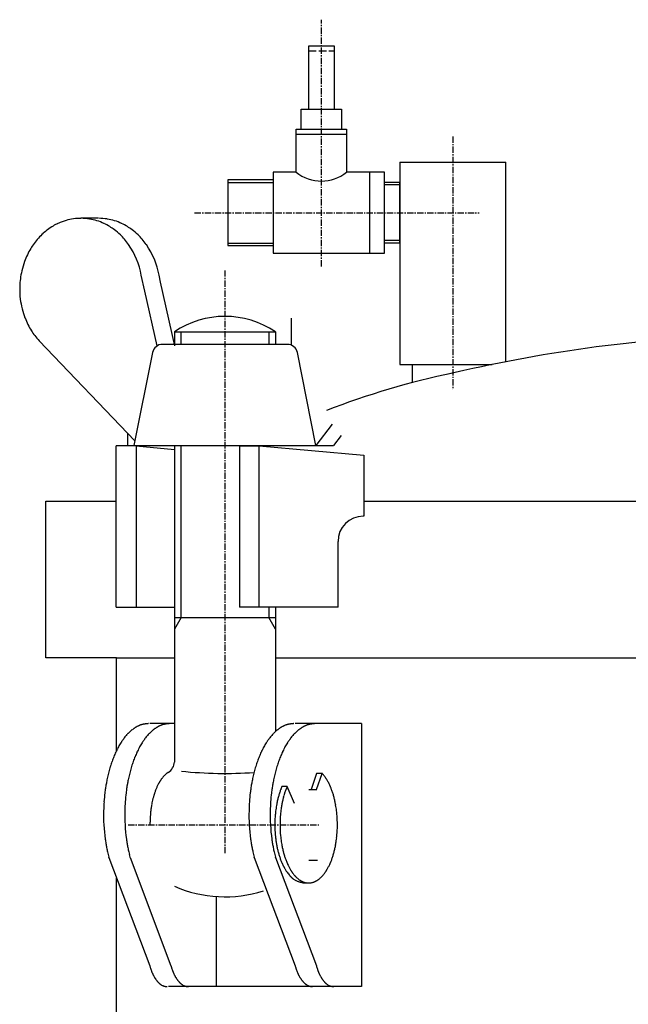
# Model space of a CAD drawing. Extents: x -114 to 675, y -2939 to -1931.
# Drawn here: x 352 to 472, y -2761 to -2567 of the extents above; entities that cross this region are included whole.
import ezdxf

# ---------------------------------------------------------------- set-up
doc = ezdxf.new("R2010")
doc.units = 0
doc.header["$MEASUREMENT"] = 0
doc.linetypes.add('DOT_CENTER', pattern=[2, 1.25, -0.25, 0.25, -0.25])
doc.linetypes.add('LONG_DASHED', pattern=[2, 1.5, -0.5])
doc.layers.get('0').update_dxf_attribs({"linetype": 'CONTINUOUS'})
doc.layers.add('1', color=7, linetype='CONTINUOUS')

# ---------------------------------------------------------------- blocks, each defined once
blk = doc.blocks.new('_7__2')
at = {"layer": '1', "color": 7, "linetype": 'CONTINUOUS'}
for p, q in [((367.07, -2605.99), (363.64, -2605.99)), ((376.28, -2620.4), (375.57, -2617.26)), ((379.37, -2618.59), (379.07, -2617.26)), ((382.2, -2631.22), (379.37, -2618.59)), ((378.7, -2631.22), (376.28, -2620.4)), ((405.21, -2625.74), (405.21, -2631.07)), ((382.11, -2628.42), (382.11, -2630.92)), ((382.11, -2628.42), (402.11, -2628.42)), ((402.11, -2628.42), (402.11, -2630.92)), ((374.3, -2649.98), (355.37, -2630.23)), ((396.16, -2630.92), (379.75, -2630.92)), ((404.47, -2630.92), (396.16, -2630.92)), ((377.79, -2632.53), (374.11, -2650.92)), ((410.11, -2650.92), (406.43, -2632.53)), ((413.31, -2646.68), (410.11, -2650.92)), ((372.86, -2648.48), (372.86, -2650.99)), ((415.12, -2648.92), (413.61, -2650.92)), ((370.61, -2682.89), (370.61, -2650.99)), ((374.53, -2650.99), (370.61, -2650.99)), ((374.11, -2650.92), (410.11, -2650.92)), ((374.53, -2650.99), (374.53, -2682.89)), ((374.53, -2650.99), (382.11, -2651.67)), ((382.11, -2650.92), (382.11, -2713.54)), ((394.96, -2650.99), (398.88, -2650.99)), ((394.96, -2650.99), (394.96, -2682.89)), ((398.88, -2650.99), (419.58, -2652.84)), ((398.88, -2682.89), (398.88, -2650.99)), ((410.11, -2650.92), (413.61, -2650.92)), ((419.58, -2652.84), (419.58, -2664.89)), ((419.58, -2664.89), (419.47, -2664.89)), ((414.47, -2682.89), (414.47, -2669.89)), ((370.61, -2682.89), (373.29, -2682.89)), ((373.29, -2682.89), (382.11, -2682.89)), ((397.88, -2682.89), (394.96, -2682.89)), ((414.47, -2682.89), (397.88, -2682.89)), ((402.11, -2682.89), (402.11, -2707.46)), ((382.11, -2684.89), (402.11, -2684.89)), ((382.11, -2705.89), (377.27, -2705.89)), ((419.13, -2705.89), (406.02, -2705.89)), ((419.13, -2705.89), (419.13, -2757.89)), ((419.13, -2705.89), (419.13, -2757.89)), ((410.21, -2715.75), (409.15, -2718.89)), ((411.35, -2715.74), (410.21, -2715.75)), ((410.23, -2718.89), (411.35, -2715.75)), ((404.4, -2718.32), (403.38, -2718.36)), ((405.89, -2721.71), (404.4, -2718.32)), ((408.68, -2718.89), (410.26, -2718.89)), ((369.15, -2732.37), (369.14, -2732.31)), ((369.15, -2732.37), (377.24, -2753.78)), ((373.34, -2732.37), (373.33, -2732.31)), ((373.34, -2732.37), (381.44, -2753.78)), ((397.9, -2732.37), (397.89, -2732.31)), ((397.9, -2732.37), (405.99, -2753.78)), ((402.1, -2732.37), (402.08, -2732.31)), ((402.1, -2732.37), (410.19, -2753.78)), ((408.68, -2732.89), (410.41, -2732.89)), ((407.72, -2737.39), (408.64, -2737.39)), ((390.38, -2740.08), (390.38, -2757.89)), ((409.73, -2757.89), (380.97, -2757.89)), ((419.13, -2757.89), (409.73, -2757.89))]:
    blk.add_line(p, q, dxfattribs=at)
at = {"layer": '1', "color": 2, "linetype": 'DOT_CENTER'}
for p, q in [((392.11, -2616.28), (392.11, -2731.63)), ((372.95, -2725.89), (410.9, -2725.89))]:
    blk.add_line(p, q, dxfattribs=at)
at = {"layer": '1', "color": 2, "linetype": 'CONTINUOUS'}
for p, q in [((383.46, -2630.92), (383.46, -2628.42)), ((400.76, -2628.42), (400.76, -2630.92)), ((383.46, -2684.89), (383.46, -2650.92)), ((400.76, -2682.89), (400.76, -2684.89)), ((383.46, -2684.89), (382.11, -2687.23)), ((402.11, -2687.23), (400.76, -2684.89))]:
    blk.add_line(p, q, dxfattribs=at)
at = {"layer": '1', "color": 7, "linetype": 'CONTINUOUS'}
for centre, radius, start, end in [((363.81, -2617.11), 11.14, 106.1576, 115.0068), ((363.64, -2616.55), 10.55, 90.0031, 106.1576), ((363.63, -2616.69), 10.7, 80.8402, 89.919), ((363.66, -2616.5), 10.5, 72.6904, 80.8402), ((363.44, -2617.22), 11.26, 65.027, 72.6904), ((367.13, -2616.69), 10.7, 80.8402, 89.919), ((367.16, -2616.5), 10.5, 72.6904, 80.8402), ((366.94, -2617.22), 11.26, 65.027, 72.6904), ((364.36, -2618.01), 12.2, 126.8819, 132.1178), ((364.21, -2617.82), 11.96, 120.5474, 126.8819), ((363.86, -2617.22), 11.27, 115.0068, 120.5474), ((363.46, -2617.16), 11.19, 58.3353, 65.027), ((362.9, -2618.07), 12.26, 53.1753, 58.3353), ((363.01, -2617.93), 12.08, 45.776, 53.1753), ((366.96, -2617.16), 11.19, 58.3353, 65.027), ((366.4, -2618.07), 12.26, 53.1753, 58.3353), ((366.51, -2617.93), 12.08, 45.776, 53.1753), ((365.16, -2618.83), 13.35, 138.1473, 144.0335), ((364.84, -2618.55), 12.92, 132.1178, 138.1473), ((361.96, -2619.01), 13.59, 40.9577, 45.776), ((362.39, -2618.63), 13.01, 34.8957, 40.9577), ((365.46, -2619.01), 13.59, 40.9577, 45.776), ((365.89, -2618.63), 13.01, 34.8957, 40.9577), ((365.98, -2619.41), 14.35, 148.7838, 154.4088), ((365.78, -2619.28), 14.12, 144.0335, 148.7838), ((360.61, -2619.88), 15.19, 9.9307, 34.8957), ((364.11, -2619.88), 15.19, 9.9307, 34.8957), ((366.72, -2619.76), 15.17, 154.4088, 159.818), ((366.91, -2619.83), 15.37, 159.818, 167.0012), ((367.61, -2619.99), 16.09, 167.0012, 178.2635), ((367.53, -2619.99), 16.01, 178.2635, -172.8549), ((367.53, -2619.99), 16.01, -172.8549, -159.1685), ((365.49, -2620.77), 13.82, -159.1685, -153.2306), ((392.11, -2643.39), 18, 56.251, 123.749), ((367.11, -2619.95), 15.64, -153.2306, -148.0871), ((364.6, -2621.51), 12.69, -148.0871, -142.826), ((366.03, -2620.43), 14.48, -142.826, -137.3983), ((379.75, -2632.92), 2, 90, 168.6901), ((404.47, -2632.92), 2, 11.3099, 90), ((419.47, -2669.89), 5, 90, 180), ((379.46, -2714.18), 9.07, 133.1672, 135.4511), ((378.83, -2713.51), 8.16, 130.6253, 133.1672), ((378.82, -2713.5), 8.15, 128.0747, 130.6253), ((378.39, -2712.95), 7.44, 125.2737, 128.0747), ((378.44, -2713.02), 7.52, 124.0399, 125.2737), ((377.79, -2712.07), 6.38, 122.5829, 124.0399), ((377.82, -2712.11), 6.43, 121.1374, 122.5829), ((377.36, -2711.34), 5.53, 119.459, 121.1374), ((377.36, -2711.34), 5.53, 117.7824, 119.459), ((377.03, -2710.71), 4.82, 115.863, 117.7824), ((377.01, -2710.68), 4.79, 113.9361, 115.863), ((376.79, -2710.17), 4.23, 111.7583, 113.9361), ((376.77, -2710.13), 4.19, 109.5663, 111.7583), ((376.62, -2709.72), 3.75, 107.119, 109.5663), ((376.67, -2709.89), 3.92, 104.955, 107.119), ((376.8, -2710.34), 4.39, 103.0203, 104.955), ((376.93, -2710.93), 5, 101.318, 103.0203), ((377.09, -2711.71), 5.8, 99.8488, 101.318), ((377.28, -2712.8), 6.9, 98.6115, 99.8488), ((377.52, -2714.38), 8.5, 97.6039, 98.6115), ((377.85, -2716.86), 11, 96.8237, 97.6039), ((378.38, -2721.3), 15.47, 96.2684, 96.8237), ((379.52, -2731.66), 25.89, 95.9361, 96.2684), ((384.89, -2783.29), 77.8, 95.8254, 95.9361), ((383.65, -2714.18), 9.07, 133.1672, 135.4511), ((383.03, -2713.51), 8.16, 130.6253, 133.1672), ((383.02, -2713.5), 8.15, 128.0747, 130.6253), ((382.58, -2712.95), 7.44, 125.2737, 128.0747), ((382.63, -2713.02), 7.52, 124.0399, 125.2737), ((381.99, -2712.07), 6.38, 122.5829, 124.0399), ((382.02, -2712.11), 6.43, 121.1374, 122.5829), ((381.55, -2711.34), 5.53, 119.459, 121.1374), ((381.55, -2711.34), 5.53, 117.7824, 119.459), ((381.22, -2710.71), 4.82, 115.863, 117.7824), ((381.21, -2710.68), 4.79, 113.9361, 115.863), ((380.98, -2710.17), 4.23, 111.7583, 113.9361), ((380.97, -2710.13), 4.19, 109.5663, 111.7583), ((380.82, -2709.72), 3.75, 107.119, 109.5663), ((380.87, -2709.89), 3.92, 104.955, 107.119), ((380.99, -2710.34), 4.39, 103.0203, 104.955), ((381.13, -2710.93), 5, 101.318, 103.0203), ((381.29, -2711.71), 5.8, 99.8488, 101.318), ((381.47, -2712.8), 6.9, 98.6115, 99.8488), ((381.71, -2714.38), 8.5, 97.6039, 98.6115), ((382.04, -2716.86), 11, 96.8237, 97.6039), ((382.58, -2721.3), 15.47, 96.2684, 96.8237), ((383.71, -2731.66), 25.89, 95.9361, 96.2684), ((389.08, -2783.29), 77.8, 95.8254, 95.9361), ((408.21, -2714.18), 9.07, 133.1672, 135.4511), ((407.58, -2713.51), 8.16, 130.6253, 133.1672), ((407.58, -2713.5), 8.15, 128.0747, 130.6253), ((407.14, -2712.95), 7.44, 125.2737, 128.0747), ((407.19, -2713.02), 7.52, 124.0399, 125.2737), ((406.55, -2712.07), 6.38, 122.5829, 124.0399), ((406.57, -2712.11), 6.43, 121.1374, 122.5829), ((406.11, -2711.34), 5.53, 119.459, 121.1374), ((406.11, -2711.34), 5.53, 117.7824, 119.459), ((405.78, -2710.71), 4.82, 115.863, 117.7824), ((405.77, -2710.68), 4.79, 113.9361, 115.863), ((405.54, -2710.17), 4.23, 111.7583, 113.9361), ((405.52, -2710.13), 4.19, 109.5663, 111.7583), ((405.38, -2709.72), 3.75, 107.119, 109.5663), ((405.43, -2709.89), 3.92, 104.955, 107.119), ((405.55, -2710.34), 4.39, 103.0203, 104.955), ((405.68, -2710.93), 5, 101.318, 103.0203), ((405.84, -2711.71), 5.8, 99.8488, 101.318), ((406.03, -2712.8), 6.9, 98.6115, 99.8488), ((406.27, -2714.38), 8.5, 97.6039, 98.6115), ((406.6, -2716.86), 11, 96.8237, 97.6039), ((407.13, -2721.3), 15.47, 96.2684, 96.8237), ((408.27, -2731.66), 25.89, 95.9361, 96.2684), ((413.64, -2783.29), 77.8, 95.8254, 95.9361), ((412.41, -2714.18), 9.07, 133.1672, 135.4511), ((411.78, -2713.51), 8.16, 130.6253, 133.1672), ((411.77, -2713.5), 8.15, 128.0747, 130.6253), ((411.34, -2712.95), 7.44, 125.2737, 128.0747), ((411.39, -2713.02), 7.52, 124.0399, 125.2737), ((410.74, -2712.07), 6.38, 122.5829, 124.0399), ((410.77, -2712.11), 6.43, 121.1374, 122.5829), ((410.31, -2711.34), 5.53, 119.459, 121.1374), ((410.31, -2711.34), 5.53, 117.7824, 119.459), ((409.97, -2710.71), 4.82, 115.863, 117.7824), ((409.96, -2710.68), 4.79, 113.9361, 115.863), ((409.73, -2710.17), 4.23, 111.7583, 113.9361), ((409.72, -2710.13), 4.19, 109.5663, 111.7583), ((409.57, -2709.72), 3.75, 107.119, 109.5663), ((409.62, -2709.89), 3.92, 104.955, 107.119), ((409.74, -2710.34), 4.39, 103.0203, 104.955), ((409.88, -2710.93), 5, 101.318, 103.0203), ((410.04, -2711.71), 5.8, 99.8488, 101.318), ((410.23, -2712.8), 6.9, 98.6115, 99.8488), ((410.47, -2714.38), 8.5, 97.6039, 98.6115), ((410.8, -2716.86), 11, 96.8237, 97.6039), ((411.33, -2721.3), 15.47, 96.2684, 96.8237), ((412.47, -2731.66), 25.89, 95.9361, 96.2684), ((417.83, -2783.29), 77.8, 95.8254, 95.9361), ((384.57, -2717.93), 15.43, 147.8276, 149.5373), ((382.47, -2716.61), 12.95, 146.9186, 147.8276), ((384.05, -2717.64), 14.83, 146.1249, 146.9186), ((381.65, -2716.03), 11.94, 145.1392, 146.1249), ((382.93, -2716.92), 13.5, 144.2675, 145.1392), ((380.94, -2715.49), 11.05, 143.2026, 144.2675), ((381.99, -2716.27), 12.36, 142.2506, 143.2026), ((380.53, -2715.14), 10.52, 140.0142, 142.2506), ((380.33, -2714.98), 10.26, 137.7233, 140.0142), ((379.49, -2714.21), 9.12, 135.4511, 137.7233), ((388.77, -2717.93), 15.43, 147.8276, 149.5373), ((386.67, -2716.61), 12.95, 146.9186, 147.8276), ((388.24, -2717.64), 14.83, 146.1249, 146.9186), ((385.85, -2716.03), 11.94, 145.1392, 146.1249), ((387.13, -2716.92), 13.5, 144.2675, 145.1392), ((385.14, -2715.49), 11.05, 143.2026, 144.2675), ((386.18, -2716.27), 12.36, 142.2506, 143.2026), ((384.73, -2715.14), 10.52, 140.0142, 142.2506), ((384.53, -2714.98), 10.26, 137.7233, 140.0142), ((383.69, -2714.21), 9.12, 135.4511, 137.7233), ((413.32, -2717.93), 15.43, 147.8276, 149.5373), ((411.22, -2716.61), 12.95, 146.9186, 147.8276), ((412.8, -2717.64), 14.83, 146.1249, 146.9186), ((410.4, -2716.03), 11.94, 145.1392, 146.1249), ((411.68, -2716.92), 13.5, 144.2675, 145.1392), ((409.69, -2715.49), 11.05, 143.2026, 144.2675), ((410.74, -2716.27), 12.36, 142.2506, 143.2026), ((409.28, -2715.14), 10.52, 140.0142, 142.2506), ((409.09, -2714.98), 10.26, 137.7233, 140.0142), ((408.24, -2714.21), 9.12, 135.4511, 137.7233), ((417.52, -2717.93), 15.43, 147.8276, 149.5373), ((415.42, -2716.61), 12.95, 146.9186, 147.8276), ((417, -2717.64), 14.83, 146.1249, 146.9186), ((414.6, -2716.03), 11.94, 145.1392, 146.1249), ((415.88, -2716.92), 13.5, 144.2675, 145.1392), ((413.89, -2715.49), 11.05, 143.2026, 144.2675), ((414.93, -2716.27), 12.36, 142.2506, 143.2026), ((413.48, -2715.14), 10.52, 140.0142, 142.2506), ((413.28, -2714.98), 10.26, 137.7233, 140.0142), ((412.44, -2714.21), 9.12, 135.4511, 137.7233), ((387.18, -2719.31), 18.38, 154.9871, 156.493), ((389.5, -2720.39), 20.94, 154.3576, 154.9871), ((385.9, -2718.66), 16.95, 152.802, 154.3576), ((386.29, -2718.86), 17.38, 151.285, 152.802), ((384.28, -2717.76), 15.09, 149.5373, 151.285), ((391.38, -2719.31), 18.38, 154.9871, 156.493), ((393.69, -2720.39), 20.94, 154.3576, 154.9871), ((390.1, -2718.66), 16.95, 152.802, 154.3576), ((390.48, -2718.86), 17.38, 151.285, 152.802), ((388.47, -2717.76), 15.09, 149.5373, 151.285), ((415.93, -2719.31), 18.38, 154.9871, 156.493), ((418.25, -2720.39), 20.94, 154.3576, 154.9871), ((414.65, -2718.66), 16.95, 152.802, 154.3576), ((415.04, -2718.86), 17.38, 151.285, 152.802), ((413.03, -2717.76), 15.09, 149.5373, 151.285), ((420.13, -2719.31), 18.38, 154.9871, 156.493), ((422.45, -2720.39), 20.94, 154.3576, 154.9871), ((418.85, -2718.66), 16.95, 152.802, 154.3576), ((419.23, -2718.86), 17.38, 151.285, 152.802), ((417.22, -2717.76), 15.09, 149.5373, 151.285), ((390.71, -2720.83), 22.22, 160.4427, 161.7478), ((392.75, -2721.55), 24.38, 159.2535, 160.4427), ((388.81, -2720.06), 20.17, 157.816, 159.2535), ((390.42, -2720.72), 21.91, 156.493, 157.816), ((394.9, -2720.83), 22.22, 160.4427, 161.7478), ((396.94, -2721.55), 24.38, 159.2535, 160.4427), ((393, -2720.06), 20.17, 157.816, 159.2535), ((394.62, -2720.72), 21.91, 156.493, 157.816), ((379.64, -2713.42), 2.47, -59.143, -1.5815), ((419.46, -2720.83), 22.22, 160.4427, 161.7478), ((421.5, -2721.55), 24.38, 159.2535, 160.4427), ((417.56, -2720.06), 20.17, 157.816, 159.2535), ((419.18, -2720.72), 21.91, 156.493, 157.816), ((423.66, -2720.83), 22.22, 160.4427, 161.7478), ((425.7, -2721.55), 24.38, 159.2535, 160.4427), ((421.76, -2720.06), 20.17, 157.816, 159.2535), ((423.37, -2720.72), 21.91, 156.493, 157.816), ((394.26, -2722.05), 25.97, 165.1992, 166.4008), ((397.56, -2722.92), 29.39, 164.1373, 165.1992), ((392.64, -2721.52), 24.27, 162.8514, 164.1373), ((395.51, -2722.41), 27.28, 161.7478, 162.8514), ((398.46, -2722.05), 25.97, 165.1992, 166.4008), ((401.76, -2722.92), 29.39, 164.1373, 165.1992), ((396.84, -2721.52), 24.27, 162.8514, 164.1373), ((399.71, -2722.41), 27.28, 161.7478, 162.8514), ((382.38, -2717.95), 2.83, 121.0439, 123.0135), ((392.11, -2631.83), 83.91, -95.884, -86.063), ((423.01, -2722.05), 25.97, 165.1992, 166.4008), ((426.32, -2722.92), 29.39, 164.1373, 165.1992), ((421.39, -2721.52), 24.27, 162.8514, 164.1373), ((424.27, -2722.41), 27.28, 161.7478, 162.8514), ((427.21, -2722.05), 25.97, 165.1992, 166.4008), ((430.51, -2722.92), 29.39, 164.1373, 165.1992), ((425.59, -2721.52), 24.27, 162.8514, 164.1373), ((428.46, -2722.41), 27.28, 161.7478, 162.8514), ((401.18, -2723.6), 33.06, 168.5263, 170.0176), ((396.15, -2722.58), 27.93, 167.3792, 168.5263), ((400.02, -2723.44), 31.9, 166.4008, 167.3792), ((405.37, -2723.6), 33.06, 168.5263, 170.0176), ((400.35, -2722.58), 27.93, 167.3792, 168.5263), ((404.22, -2723.44), 31.9, 166.4008, 167.3792), ((385.99, -2721.47), 7.91, 149.3149, 150.2423), ((387.01, -2722.07), 9.11, 148.509, 149.3149), ((385.45, -2721.12), 7.28, 147.5011, 148.509), ((386.28, -2721.65), 8.26, 146.6137, 147.5011), ((385, -2720.8), 6.72, 145.5235, 146.6137), ((385.68, -2721.27), 7.55, 144.5528, 145.5235), ((384.61, -2720.51), 6.24, 143.3786, 144.5528), ((385.17, -2720.93), 6.94, 142.3235, 143.3786), ((384.37, -2720.31), 5.93, 140.1724, 142.3235), ((384.34, -2720.28), 5.88, 138.0042, 140.1724), ((383.86, -2719.85), 5.24, 135.5664, 138.0042), ((383.85, -2719.84), 5.22, 133.1177, 135.5664), ((383.52, -2719.49), 4.74, 130.4102, 133.1177), ((383.54, -2719.52), 4.78, 129.2396, 130.4102), ((383.01, -2718.86), 3.94, 127.8162, 129.2396), ((383.01, -2718.86), 3.94, 126.3941, 127.8162), ((382.64, -2718.37), 3.32, 124.7087, 126.3941), ((382.63, -2718.34), 3.29, 123.0135, 124.7087), ((429.93, -2723.6), 33.06, 168.5263, 170.0176), ((424.9, -2722.58), 27.93, 167.3792, 168.5263), ((428.77, -2723.44), 31.9, 166.4008, 167.3792), ((434.13, -2723.6), 33.06, 168.5263, 170.0176), ((429.1, -2722.58), 27.93, 167.3792, 168.5263), ((432.97, -2723.44), 31.9, 166.4008, 167.3792), ((406.85, -2719.9), 6.13, 41.5856, 42.7422), ((406.37, -2720.33), 6.77, 39.3473, 41.5856), ((406.05, -2720.59), 7.18, 37.0992, 39.3473), ((405.59, -2720.94), 7.77, 35.0207, 37.0992), ((405.17, -2721.23), 8.27, 34.0447, 35.0207), ((405.06, -2721.31), 8.41, 33.085, 34.0447), ((404.6, -2721.61), 8.95, 32.1836, 33.085), ((404.47, -2721.69), 9.11, 31.2979, 32.1836), ((403.9, -2722.04), 9.78, 29.5454, 31.2979), ((403.32, -2722.37), 10.44, 27.8091, 29.5454), ((402.84, -2722.62), 10.99, 26.1589, 27.8091), ((403.84, -2723.92), 35.75, 171.6235, 173.0029), ((398.86, -2723.19), 30.71, 170.0176, 171.6235), ((408.04, -2723.92), 35.75, 171.6235, 173.0029), ((403.05, -2723.19), 30.71, 170.0176, 171.6235), ((392.57, -2724.42), 15.15, 160.5484, 161.7482), ((390.32, -2723.62), 12.77, 159.1247, 160.5484), ((390.92, -2723.85), 13.4, 157.892, 159.1247), ((388.96, -2723.05), 11.29, 156.4286, 157.892), ((389.41, -2723.25), 11.78, 155.0262, 156.4286), ((387.9, -2722.55), 10.11, 153.3919, 155.0262), ((388.25, -2722.72), 10.51, 151.8182, 153.3919), ((386.61, -2721.84), 8.64, 150.969, 151.8182), ((387.88, -2722.55), 10.1, 150.2423, 150.969), ((432.6, -2723.92), 35.75, 171.6235, 173.0029), ((427.61, -2723.19), 30.71, 170.0176, 171.6235), ((436.79, -2723.92), 35.75, 171.6235, 173.0029), ((431.8, -2723.19), 30.71, 170.0176, 171.6235), ((417.26, -2724.28), 15.09, 160.7833, 162.1046), ((417.06, -2724.21), 14.89, 159.4437, 160.7833), ((415.99, -2723.81), 13.73, 157.9918, 159.4437), ((415.82, -2723.74), 13.55, 156.5861, 157.9918), ((418.23, -2724.2), 15.03, 160.332, 161.6574), ((417.72, -2724.02), 14.49, 158.9574, 160.332), ((416.98, -2723.74), 13.69, 157.5023, 158.9574), ((416.56, -2723.56), 13.24, 156.8179, 157.5023), ((402.1, -2722.98), 11.81, 24.6238, 26.1589), ((401.53, -2723.24), 12.43, 23.8946, 24.6238), ((401.3, -2723.34), 12.69, 23.18, 23.8946), ((400.72, -2723.6), 13.32, 22.4997, 23.18), ((400.41, -2723.72), 13.65, 21.0406, 22.4997), ((399.59, -2724.04), 14.53, 19.67, 21.0406), ((399.16, -2724.19), 14.98, 18.3406, 19.67), ((405.53, -2723.94), 37.42, 176.0088, 178.7345), ((401.94, -2723.69), 33.83, 173.0029, 176.0088), ((409.72, -2723.94), 37.42, 176.0088, 178.7345), ((406.13, -2723.69), 33.83, 173.0029, 176.0088), ((395.36, -2725.21), 18.05, 164.6456, 168.3947), ((392.81, -2724.51), 15.41, 164.0555, 164.6456), ((396.03, -2725.43), 18.75, 163.5706, 164.0555), ((391.9, -2724.21), 14.44, 162.9413, 163.5706), ((394.66, -2725.06), 17.34, 162.417, 162.9413), ((391.09, -2723.93), 13.59, 161.7482, 162.417), ((434.28, -2723.94), 37.42, 176.0088, 178.7345), ((430.69, -2723.69), 33.83, 173.0029, 176.0088), ((438.47, -2723.94), 37.42, 176.0088, 178.7345), ((434.89, -2723.69), 33.83, 173.0029, 176.0088), ((421.22, -2725.38), 19.21, 166.9438, 168.0567), ((419.88, -2725.07), 17.83, 165.7448, 166.9438), ((419.98, -2725.1), 17.93, 164.5526, 165.7448), ((418.79, -2724.77), 16.7, 163.3152, 164.5526), ((418.57, -2724.71), 16.47, 162.1046, 163.3152), ((422.19, -2725.32), 19.15, 167.6415, 168.7574), ((421.92, -2725.26), 18.87, 166.5089, 167.6415), ((420.96, -2725.03), 17.88, 165.3139, 166.5089), ((420.71, -2724.97), 17.63, 164.1015, 165.3139), ((419.75, -2724.69), 16.63, 162.9033, 164.1015), ((419.14, -2724.51), 15.99, 161.6574, 162.9033), ((398.16, -2724.52), 16.04, 17.0987, 18.3406), ((397.66, -2724.68), 16.57, 15.8965, 17.0987), ((396.58, -2724.98), 17.69, 14.6881, 15.8965), ((396.45, -2725.02), 17.82, 13.489, 14.6881), ((395.37, -2725.28), 18.94, 12.3605, 13.489), ((395.22, -2725.31), 19.08, 11.2406, 12.3605), ((403.81, -2723.9), 35.71, 178.7345, -172.2364), ((408.01, -2723.9), 35.71, 178.7345, -172.2364), ((398.27, -2725.43), 20.96, 174.219, 175.2047), ((401.22, -2725.73), 23.92, 173.356, 174.219), ((393.85, -2724.87), 16.5, 172.1046, 173.356), ((394.45, -2724.96), 17.1, 169.7575, 172.1046), ((391.7, -2724.46), 14.31, 168.3947, 169.7575), ((432.57, -2723.9), 35.71, 178.7345, -172.2364), ((436.76, -2723.9), 35.71, 178.7345, -172.2364), ((423.8, -2725.81), 21.82, 172.413, 173.9516), ((422.67, -2725.65), 20.68, 170.7893, 172.413), ((422.51, -2725.63), 20.52, 169.1773, 170.7893), ((421.09, -2725.36), 19.08, 168.0567, 169.1773), ((424.91, -2725.78), 21.9, 173.5089, 175.0421), ((424.97, -2725.79), 21.97, 171.9802, 173.5089), ((423.66, -2725.61), 20.65, 169.8118, 171.9802), ((423.29, -2725.54), 20.27, 168.7574, 169.8118), ((393.98, -2725.56), 20.35, 10.1903, 11.2406), ((393.82, -2725.59), 20.51, 8.5532, 10.1903), ((392.73, -2725.75), 21.62, 6.9996, 8.5532), ((392.54, -2725.77), 21.8, 5.4594, 6.9996), ((676.97, -2739.2), 300, 177.3107, 177.3798), ((422.64, -2727.25), 45.39, 176.8545, 177.3107), ((439.49, -2728.18), 62.27, 176.5222, 176.8545), ((406, -2726.14), 28.72, 175.8019, 176.5222), ((411.88, -2726.57), 34.61, 175.2047, 175.8019), ((424.87, -2725.89), 22.89, 176.0042, -179.494), ((424.04, -2725.83), 22.06, 173.9516, 176.0042), ((426.04, -2725.88), 23.04, 175.0421, 179.5163), ((391.4, -2725.88), 22.95, -0.5182, 5.4594), ((484.29, -2730.38), 107.13, 177.3798, 177.5732), ((424.86, -2725.89), 22.88, -179.494, -174.9902), ((426.22, -2725.89), 23.22, 179.5163, -174.575), ((390.95, -2725.88), 23.4, -4.9234, -0.5182), ((398.21, -2724.67), 30.05, -172.2364, -170.6012), ((402.4, -2724.67), 30.05, -172.2364, -170.6012), ((426.96, -2724.67), 30.05, -172.2364, -170.6012), ((431.16, -2724.67), 30.05, -172.2364, -170.6012), ((423.26, -2726.03), 21.28, -174.9902, -173.4125), ((423.82, -2725.96), 21.84, -173.4125, -171.3633), ((423.88, -2726.11), 20.87, -174.575, -172.9659), ((425.62, -2725.89), 22.62, -172.9659, -171.4813), ((394.31, -2726.27), 20.01, -10.2227, -7.9854), ((391.35, -2725.85), 23.01, -7.9854, -6.5256), ((393.38, -2726.09), 20.96, -6.5256, -4.9234), ((403.05, -2723.86), 34.96, -170.6012, -169.1956), ((396.26, -2725.16), 28.05, -169.1956, -167.4437), ((407.25, -2723.86), 34.96, -170.6012, -169.1956), ((400.46, -2725.16), 28.05, -169.1956, -167.4437), ((431.8, -2723.86), 34.96, -170.6012, -169.1956), ((425.02, -2725.16), 28.05, -169.1956, -167.4437), ((436, -2723.86), 34.96, -170.6012, -169.1956), ((429.21, -2725.16), 28.05, -169.1956, -167.4437), ((421.88, -2726.26), 19.88, -171.3633, -169.1368), ((422.34, -2726.17), 20.35, -169.1368, -168.0863), ((420.09, -2726.65), 18.05, -168.0863, -166.9018), ((420.9, -2726.46), 18.88, -166.9018, -165.7695), ((418.94, -2726.95), 16.86, -165.7695, -164.502), ((422.71, -2726.33), 19.69, -171.4813, -169.7753), ((424.77, -2725.96), 21.78, -169.7753, -168.7939), ((421.04, -2726.7), 17.98, -168.7939, -167.605), ((423.19, -2726.22), 20.17, -167.605, -166.5454), ((419.96, -2727), 16.85, -166.5454, -165.2774), ((397.34, -2726.98), 16.91, -14.7206, -13.4566), ((394.24, -2726.24), 20.09, -13.4566, -12.393), ((396.25, -2726.68), 18.04, -12.393, -11.2081), ((392.67, -2725.97), 21.69, -11.2081, -10.2227), ((401.99, -2723.88), 33.92, -167.4437, -166.5283), ((393.33, -2725.96), 25.01, -166.5283, -165.2868), ((406.19, -2723.88), 33.92, -167.4437, -166.5283), ((397.52, -2725.96), 25.01, -166.5283, -165.2868), ((430.74, -2723.88), 33.92, -167.4437, -166.5283), ((422.08, -2725.96), 25.01, -166.5283, -165.2868), ((434.94, -2723.88), 33.92, -167.4437, -166.5283), ((426.28, -2725.96), 25.01, -166.5283, -165.2868), ((419.64, -2726.76), 17.59, -164.502, -163.3277), ((417.69, -2727.34), 15.55, -163.3277, -162.046), ((418.12, -2727.2), 16, -162.046, -160.8005), ((416.49, -2727.77), 14.28, -160.8005, -159.404), ((416.85, -2727.64), 14.66, -159.404, -158.0438), ((421.8, -2726.51), 18.76, -165.2774, -164.1379), ((418.83, -2727.36), 15.67, -164.1379, -162.8668), ((420.09, -2726.97), 16.98, -162.8668, -161.6938), ((417.49, -2727.83), 14.25, -161.6938, -160.2955), ((418.48, -2727.47), 15.3, -160.2955, -158.9938), ((416.37, -2728.28), 13.04, -158.9938, -157.4659), ((400.95, -2728.27), 13.07, -22.5321, -21.0082), ((398.91, -2727.49), 15.26, -21.0082, -19.7025), ((399.82, -2727.82), 14.29, -19.7025, -18.3082), ((397.32, -2726.99), 16.92, -18.3082, -17.1311), ((398.47, -2727.34), 15.72, -17.1311, -15.8641), ((395.61, -2726.53), 18.69, -15.8641, -14.7206), ((415.47, -2728.19), 13.17, -158.0438, -156.5958), ((415.66, -2728.11), 13.38, -156.5958, -155.9162), ((414.17, -2728.77), 11.75, -155.9162, -155.1423), ((414.65, -2728.56), 12.27, -155.1423, -154.4014), ((413.38, -2729.16), 10.87, -154.4014, -153.5651), ((413.76, -2728.97), 11.3, -153.5651, -152.7609), ((412.69, -2729.53), 10.08, -152.7609, -151.8603), ((413, -2729.36), 10.44, -151.8603, -150.9909), ((412.08, -2729.87), 9.39, -150.9909, -150.0244), ((412.15, -2729.83), 9.47, -150.0244, -148.2138), ((411.57, -2730.19), 8.79, -148.2138, -144.5363), ((418.02, -2727.6), 14.82, -157.4659, -156.8544), ((415.03, -2728.88), 11.57, -156.8544, -156.0709), ((417, -2728), 13.73, -156.0709, -155.4107), ((414.79, -2729.01), 11.3, -155.4107, -153.8066), ((414.94, -2728.94), 11.46, -153.8066, -152.2253), ((413.68, -2729.6), 10.04, -152.2253, -150.4201), ((413.8, -2729.54), 10.18, -150.4201, -148.7366), ((412.32, -2730.43), 8.45, -148.7366, -147.7819), ((413.38, -2729.77), 9.7, -147.7819, -146.9495), ((404.05, -2729.82), 9.6, -33.0546, -32.214), ((404.96, -2730.39), 8.53, -32.214, -31.2674), ((403.26, -2729.36), 10.52, -31.2674, -30.5), ((404, -2729.79), 9.66, -30.5, -28.6236), ((402.6, -2729.03), 11.25, -28.6236, -27.0125), ((402.98, -2729.23), 10.83, -27.0125, -25.3379), ((401.15, -2728.36), 12.85, -25.3379, -23.927), ((402.27, -2728.86), 11.63, -23.927, -23.1476), ((399.42, -2727.64), 14.73, -23.1476, -22.5321), ((411.39, -2730.32), 8.57, -144.5363, -138.9552), ((409.37, -2732.07), 5.89, -138.9552, -137.7335), ((410.06, -2731.45), 6.82, -137.7335, -136.6776), ((408.53, -2732.89), 4.71, -136.6776, -135.1532), ((408.9, -2732.53), 5.23, -135.1532, -133.7836), ((411.83, -2730.78), 7.85, -146.9495, -145.9209), ((407.95, -2733.52), 3.86, -133.7836, -131.9338), ((412.69, -2730.19), 8.9, -145.9209, -145.0137), ((408.15, -2733.29), 4.17, -131.9338, -130.2266), ((411.56, -2730.98), 7.52, -145.0137, -142.8663), ((407.54, -2734.01), 3.22, -130.2266, -128.0273), ((407.66, -2733.86), 3.42, -128.0273, -125.9603), ((411.48, -2731.05), 7.41, -142.8663, -140.6872), ((407.32, -2734.33), 2.83, -125.9603, -119.3173), ((410.83, -2731.58), 6.57, -140.6872, -138.3799), ((410.79, -2731.61), 6.51, -138.3799, -137.2923), ((407.63, -2733.77), 3.47, -119.3173, -115.9278), ((410.3, -2732.06), 5.85, -137.2923, -136.0814), ((410.37, -2732), 5.95, -136.0814, -134.8905), ((407.66, -2733.71), 3.54, -115.9278, -112.5902), ((409.98, -2732.38), 5.4, -134.8905, -132.2681), ((409.73, -2732.66), 5.02, -132.2681, -129.4484), ((409.49, -2732.96), 4.64, -129.4484, -126.3923), ((409.31, -2733.19), 4.35, -126.3923, -123.5167), ((409.13, -2733.48), 4.01, -123.5167, -121.9558), ((409.14, -2733.45), 4.04, -121.9558, -120.4089), ((408.98, -2733.72), 3.73, -120.4089, -118.7304), ((408.24, -2733.49), 3.99, -61.2145, -59.6462), ((408.35, -2733.68), 3.78, -59.6462, -57.9891), ((408.06, -2733.22), 4.31, -57.9891, -56.5384), ((408.2, -2733.44), 4.05, -56.5384, -54.9948), ((407.85, -2732.94), 4.66, -54.9948, -53.6534), ((407.95, -2733.07), 4.5, -53.6534, -50.506), ((407.51, -2732.54), 5.19, -50.506, -47.7776), ((407.62, -2732.65), 5.03, -47.7776, -46.3706), ((407.04, -2732.05), 5.87, -46.3706, -45.1644), ((407.34, -2732.35), 5.45, -45.1644, -43.8638), ((406.63, -2731.66), 6.43, -43.8638, -42.7626), ((407.01, -2732.02), 5.92, -42.7626, -41.5653), ((406.13, -2731.24), 7.08, -41.5653, -40.5654), ((406.42, -2731.49), 6.71, -40.5654, -38.1589), ((405.57, -2730.82), 7.79, -38.1589, -36.0862), ((405.91, -2731.07), 7.36, -36.0862, -34.9903), ((404.72, -2730.23), 8.82, -34.9903, -34.0751), ((405.47, -2730.74), 7.91, -34.0751, -33.0546), ((392.11, -2715.14), 25, -113.5782, -72.2893), ((408.13, -2732.58), 4.77, -112.5902, -110.0988), ((408.18, -2732.45), 4.91, -110.0988, -107.6594), ((408.96, -2729.99), 7.49, -107.6594, -106.0488), ((409.01, -2729.82), 7.66, -106.0488, -104.4644), ((410.99, -2722.15), 15.59, -104.4644, -103.6816), ((408.99, -2733.7), 3.75, -118.7304, -117.0624), ((408.87, -2733.95), 3.47, -117.0624, -115.2598), ((411.02, -2722.04), 15.69, -103.6816, -102.901), ((408.87, -2733.94), 3.48, -115.2598, -113.4653), ((408.78, -2734.16), 3.24, -113.4653, -111.5348), ((421.75, -2675.66), 63.31, -102.9997, -102.8058), ((408.76, -2734.19), 3.21, -111.5348, -107.7862), ((408.71, -2734.35), 3.04, -107.7862, -102.1023), ((408.7, -2734.41), 2.98, -102.1023, -98.2364), ((408.68, -2734.55), 2.84, -98.2364, -94.1824), ((408.68, -2734.62), 2.77, -94.1824, -90.0276), ((408.68, -2734.69), 2.7, -90.0276, -85.7625), ((408.66, -2734.47), 2.92, -85.7625, -81.8187), ((408.66, -2734.49), 2.9, -81.8187, -77.8426), ((408.62, -2734.29), 3.1, -77.8426, -72.2689), ((408.62, -2734.28), 3.11, -72.2689, -68.4101), ((408.5, -2733.98), 3.43, -68.4101, -66.5898), ((408.56, -2734.12), 3.28, -66.5898, -64.6851), ((408.38, -2733.75), 3.69, -64.6851, -62.9927), ((408.46, -2733.91), 3.52, -62.9927, -61.2145), ((389.1, -2750.52), 12.29, -164.6156, -163.7346), ((387.97, -2750.85), 11.12, -163.7346, -162.7722), ((388.28, -2750.75), 11.45, -162.7722, -161.8374), ((387.3, -2751.07), 10.41, -161.8374, -160.8232), ((387.51, -2751), 10.64, -160.8232, -159.8576), ((393.29, -2750.52), 12.29, -164.6156, -163.7346), ((392.17, -2750.85), 11.12, -163.7346, -162.7722), ((392.48, -2750.75), 11.45, -162.7722, -161.8374), ((391.49, -2751.07), 10.41, -161.8374, -160.8232), ((391.71, -2751), 10.64, -160.8232, -159.8576), ((417.85, -2750.52), 12.29, -164.6156, -163.7346), ((416.72, -2750.85), 11.12, -163.7346, -162.7722), ((417.04, -2750.75), 11.45, -162.7722, -161.8374), ((416.05, -2751.07), 10.41, -161.8374, -160.8232), ((416.26, -2751), 10.64, -160.8232, -159.8576), ((422.04, -2750.52), 12.29, -164.6156, -163.7346), ((420.92, -2750.85), 11.12, -163.7346, -162.7722), ((421.23, -2750.75), 11.45, -162.7722, -161.8374), ((420.25, -2751.07), 10.41, -161.8374, -160.8232), ((420.46, -2751), 10.64, -160.8232, -159.8576), ((386.56, -2751.35), 9.62, -159.8576, -158.7901), ((386.73, -2751.28), 9.81, -158.7901, -157.7429), ((385.88, -2751.63), 8.89, -157.7429, -156.6408), ((385.94, -2751.6), 8.95, -156.6408, -155.5464), ((385.2, -2751.94), 8.14, -155.5464, -154.3427), ((385.24, -2751.92), 8.19, -154.3427, -153.1869), ((384.46, -2752.32), 7.31, -153.1869, -152.3396), ((384.69, -2752.2), 7.57, -152.3396, -151.112), ((383.98, -2752.59), 6.76, -151.112, -149.7371), ((384.16, -2752.48), 6.97, -149.7371, -148.8987), ((383.48, -2752.89), 6.18, -148.8987, -147.953), ((383.71, -2752.75), 6.45, -147.953, -147.0467), ((383.18, -2753.09), 5.81, -147.0467, -145.538), ((383.17, -2753.1), 5.81, -145.538, -144.5622), ((390.75, -2751.35), 9.62, -159.8576, -158.7901), ((390.93, -2751.28), 9.81, -158.7901, -157.7429), ((390.08, -2751.63), 8.89, -157.7429, -156.6408), ((390.14, -2751.6), 8.95, -156.6408, -155.5464), ((389.39, -2751.94), 8.14, -155.5464, -154.3427), ((389.44, -2751.92), 8.19, -154.3427, -153.1869), ((388.66, -2752.32), 7.31, -153.1869, -152.3396), ((388.88, -2752.2), 7.57, -152.3396, -151.112), ((388.17, -2752.59), 6.76, -151.112, -149.7371), ((388.36, -2752.48), 6.97, -149.7371, -148.8987), ((387.68, -2752.89), 6.18, -148.8987, -147.953), ((387.91, -2752.75), 6.45, -147.953, -147.0467), ((387.37, -2753.09), 5.81, -147.0467, -145.538), ((387.37, -2753.1), 5.81, -145.538, -144.5622), ((415.31, -2751.35), 9.62, -159.8576, -158.7901), ((415.48, -2751.28), 9.81, -158.7901, -157.7429), ((414.63, -2751.63), 8.89, -157.7429, -156.6408), ((414.69, -2751.6), 8.95, -156.6408, -155.5464), ((413.95, -2751.94), 8.14, -155.5464, -154.3427), ((413.99, -2751.92), 8.19, -154.3427, -153.1869), ((413.21, -2752.32), 7.31, -153.1869, -152.3396), ((413.44, -2752.2), 7.57, -152.3396, -151.112), ((412.73, -2752.59), 6.76, -151.112, -149.7371), ((412.91, -2752.48), 6.97, -149.7371, -148.8987), ((412.24, -2752.89), 6.18, -148.8987, -147.953), ((412.46, -2752.75), 6.45, -147.953, -147.0467), ((411.93, -2753.09), 5.81, -147.0467, -145.538), ((411.93, -2753.1), 5.81, -145.538, -144.5622), ((419.51, -2751.35), 9.62, -159.8576, -158.7901), ((419.68, -2751.28), 9.81, -158.7901, -157.7429), ((418.83, -2751.63), 8.89, -157.7429, -156.6408), ((418.89, -2751.6), 8.95, -156.6408, -155.5464), ((418.15, -2751.94), 8.14, -155.5464, -154.3427), ((418.19, -2751.92), 8.19, -154.3427, -153.1869), ((417.41, -2752.32), 7.31, -153.1869, -152.3396), ((417.64, -2752.2), 7.57, -152.3396, -151.112), ((416.93, -2752.59), 6.76, -151.112, -149.7371), ((417.11, -2752.48), 6.97, -149.7371, -148.8987), ((416.43, -2752.89), 6.18, -148.8987, -147.953), ((416.66, -2752.75), 6.45, -147.953, -147.0467), ((416.12, -2753.09), 5.81, -147.0467, -145.538), ((416.12, -2753.1), 5.81, -145.538, -144.5622), ((382.78, -2753.38), 5.33, -144.5622, -143.5319), ((382.79, -2753.37), 5.34, -143.5319, -142.5042), ((382.46, -2753.62), 4.92, -142.5042, -141.3891), ((382.42, -2753.65), 4.87, -141.3891, -139.7007), ((382.06, -2753.95), 4.4, -139.7007, -138.5348), ((382.11, -2753.91), 4.47, -138.5348, -136.8105), ((381.77, -2754.23), 4, -136.8105, -134.8836), ((381.76, -2754.24), 3.99, -134.8836, -132.9939), ((381.43, -2754.6), 3.5, -132.9939, -131.6224), ((381.52, -2754.5), 3.64, -131.6224, -130.3015), ((381.23, -2754.84), 3.18, -130.3015, -128.7928), ((381.29, -2754.76), 3.29, -128.7928, -127.3319), ((381.1, -2755.02), 2.97, -127.3319, -123.4858), ((381.1, -2755.01), 2.98, -123.4858, -117.505), ((380.61, -2755.95), 1.91, -117.505, -116.3867), ((381.15, -2754.87), 3.12, -116.3867, -115.7016), ((380.54, -2756.13), 1.72, -115.7016, -114.4603), ((380.92, -2755.3), 2.63, -114.4603, -113.6498), ((380.49, -2756.29), 1.56, -113.6498, -112.2807), ((380.75, -2755.63), 2.26, -112.2807, -111.3403), ((380.45, -2756.42), 1.41, -111.3403, -109.8394), ((380.55, -2756.14), 1.72, -109.8394, -106.2779), ((380.54, -2756.17), 1.69, -106.2779, -103.9061), ((380.69, -2755.55), 2.32, -103.9061, -102.1803), ((380.66, -2755.7), 2.17, -102.1803, -100.3319), ((380.87, -2754.54), 3.35, -100.3319, -99.1305), ((380.82, -2754.85), 3.04, -99.1305, -97.8034), ((381.21, -2752.02), 5.89, -97.8034, -97.1179), ((381.09, -2752.95), 4.95, -97.1179, -96.3007), ((383.01, -2735.63), 22.38, -96.3007, -96.1196), ((381.99, -2745.16), 12.8, -96.1196, -95.8026), ((386.98, -2753.38), 5.33, -144.5622, -143.5319), ((386.99, -2753.37), 5.34, -143.5319, -142.5042), ((386.66, -2753.62), 4.92, -142.5042, -141.3891), ((386.62, -2753.65), 4.87, -141.3891, -139.7007), ((386.26, -2753.95), 4.4, -139.7007, -138.5348), ((386.31, -2753.91), 4.47, -138.5348, -136.8105), ((385.97, -2754.23), 4, -136.8105, -134.8836), ((385.96, -2754.24), 3.99, -134.8836, -132.9939), ((385.63, -2754.6), 3.5, -132.9939, -131.6224), ((385.72, -2754.5), 3.64, -131.6224, -130.3015), ((385.42, -2754.84), 3.18, -130.3015, -128.7928), ((385.49, -2754.76), 3.29, -128.7928, -127.3319), ((385.29, -2755.02), 2.97, -127.3319, -123.4858), ((385.3, -2755.01), 2.98, -123.4858, -117.505), ((384.81, -2755.95), 1.91, -117.505, -116.3867), ((385.34, -2754.87), 3.12, -116.3867, -115.7016), ((384.74, -2756.13), 1.72, -115.7016, -114.4603), ((385.11, -2755.3), 2.63, -114.4603, -113.6498), ((384.68, -2756.29), 1.56, -113.6498, -112.2807), ((384.95, -2755.63), 2.26, -112.2807, -111.3403), ((384.64, -2756.42), 1.41, -111.3403, -109.8394), ((384.75, -2756.14), 1.72, -109.8394, -106.2779), ((384.74, -2756.17), 1.69, -106.2779, -103.9061), ((384.89, -2755.55), 2.32, -103.9061, -102.1803), ((384.86, -2755.7), 2.17, -102.1803, -100.3319), ((385.07, -2754.54), 3.35, -100.3319, -99.1305), ((385.02, -2754.85), 3.04, -99.1305, -97.8034), ((385.41, -2752.02), 5.89, -97.8034, -97.1179), ((385.29, -2752.95), 4.95, -97.1179, -96.3007), ((387.2, -2735.63), 22.38, -96.3007, -96.1196), ((386.18, -2745.16), 12.8, -96.1196, -95.8026), ((411.53, -2753.38), 5.33, -144.5622, -143.5319), ((411.54, -2753.37), 5.34, -143.5319, -142.5042), ((411.21, -2753.62), 4.92, -142.5042, -141.3891), ((411.18, -2753.65), 4.87, -141.3891, -139.7007), ((410.82, -2753.95), 4.4, -139.7007, -138.5348), ((410.86, -2753.91), 4.47, -138.5348, -136.8105), ((410.52, -2754.23), 4, -136.8105, -134.8836), ((410.52, -2754.24), 3.99, -134.8836, -132.9939), ((410.19, -2754.6), 3.5, -132.9939, -131.6224), ((410.27, -2754.5), 3.64, -131.6224, -130.3015), ((409.98, -2754.84), 3.18, -130.3015, -128.7928), ((410.05, -2754.76), 3.29, -128.7928, -127.3319), ((409.85, -2755.02), 2.97, -127.3319, -123.4858), ((409.86, -2755.01), 2.98, -123.4858, -117.505), ((409.36, -2755.95), 1.91, -117.505, -116.3867), ((409.9, -2754.87), 3.12, -116.3867, -115.7016), ((409.29, -2756.13), 1.72, -115.7016, -114.4603), ((409.67, -2755.3), 2.63, -114.4603, -113.6498), ((409.24, -2756.29), 1.56, -113.6498, -112.2807), ((409.51, -2755.63), 2.26, -112.2807, -111.3403), ((409.2, -2756.42), 1.41, -111.3403, -109.8394), ((409.3, -2756.14), 1.72, -109.8394, -106.2779), ((409.29, -2756.17), 1.69, -106.2779, -103.9061), ((409.45, -2755.55), 2.32, -103.9061, -102.1803), ((409.41, -2755.7), 2.17, -102.1803, -100.3319), ((409.62, -2754.54), 3.35, -100.3319, -99.1305), ((409.58, -2754.85), 3.04, -99.1305, -97.8034), ((409.96, -2752.02), 5.89, -97.8034, -97.1179), ((409.85, -2752.95), 4.95, -97.1179, -96.3007), ((411.76, -2735.63), 22.38, -96.3007, -96.1196), ((410.74, -2745.16), 12.8, -96.1196, -95.8026), ((415.73, -2753.38), 5.33, -144.5622, -143.5319), ((415.74, -2753.37), 5.34, -143.5319, -142.5042), ((415.41, -2753.62), 4.92, -142.5042, -141.3891), ((415.37, -2753.65), 4.87, -141.3891, -139.7007), ((415.01, -2753.95), 4.4, -139.7007, -138.5348), ((415.06, -2753.91), 4.47, -138.5348, -136.8105), ((414.72, -2754.23), 4, -136.8105, -134.8836), ((414.71, -2754.24), 3.99, -134.8836, -132.9939), ((414.38, -2754.6), 3.5, -132.9939, -131.6224), ((414.47, -2754.5), 3.64, -131.6224, -130.3015), ((414.18, -2754.84), 3.18, -130.3015, -128.7928), ((414.24, -2754.76), 3.29, -128.7928, -127.3319), ((414.05, -2755.02), 2.97, -127.3319, -123.4858), ((414.05, -2755.01), 2.98, -123.4858, -117.505), ((413.56, -2755.95), 1.91, -117.505, -116.3867), ((414.1, -2754.87), 3.12, -116.3867, -115.7016), ((413.49, -2756.13), 1.72, -115.7016, -114.4603), ((413.87, -2755.3), 2.63, -114.4603, -113.6498), ((413.44, -2756.29), 1.56, -113.6498, -112.2807), ((413.7, -2755.63), 2.26, -112.2807, -111.3403), ((413.4, -2756.42), 1.41, -111.3403, -109.8394), ((413.5, -2756.14), 1.72, -109.8394, -106.2779), ((413.49, -2756.17), 1.69, -106.2779, -103.9061), ((413.64, -2755.55), 2.32, -103.9061, -102.1803), ((413.61, -2755.7), 2.17, -102.1803, -100.3319), ((413.82, -2754.54), 3.35, -100.3319, -99.1305), ((413.77, -2754.85), 3.04, -99.1305, -97.8034), ((414.16, -2752.02), 5.89, -97.8034, -97.1179), ((414.04, -2752.95), 4.95, -97.1179, -96.3007), ((415.96, -2735.63), 22.38, -96.3007, -96.1196), ((414.93, -2745.16), 12.8, -96.1196, -95.8026)]:
    blk.add_arc(centre, radius, start, end, dxfattribs=at)
blk = doc.blocks.new('COT_10M_SANKOU')
at = {"layer": '1', "color": 2, "linetype": 'DOT_CENTER'}
for p, q in [((411.18, -2615.49), (411.18, -2566.72)), ((437.18, -2589.81), (437.18, -2639.86)), ((386.12, -2604.89), (442.36, -2604.89))]:
    blk.add_line(p, q, dxfattribs=at)
at = {"layer": '1', "color": 7, "linetype": 'CONTINUOUS'}
for p, q in [((408.68, -2584.39), (408.68, -2571.89)), ((408.68, -2571.89), (413.68, -2571.89)), ((413.68, -2571.89), (413.68, -2584.39)), ((407.18, -2584.39), (415.18, -2584.39)), ((407.18, -2588.39), (407.18, -2584.39)), ((415.18, -2584.39), (415.18, -2588.39)), ((406.18, -2588.39), (416.18, -2588.39)), ((406.18, -2596.89), (406.18, -2588.39)), ((416.18, -2588.39), (416.18, -2589.39)), ((406.18, -2589.39), (416.18, -2589.39)), ((416.18, -2589.39), (416.18, -2596.89)), ((426.68, -2594.89), (447.68, -2594.89)), ((426.68, -2594.89), (426.68, -2634.89)), ((447.68, -2634.35), (447.68, -2594.89)), ((401.68, -2598.39), (392.68, -2598.39)), ((392.68, -2598.39), (392.68, -2611.39)), ((401.68, -2596.89), (401.68, -2612.89)), ((406.18, -2596.89), (401.68, -2596.89)), ((423.68, -2596.89), (416.18, -2596.89)), ((420.68, -2596.89), (420.68, -2612.89)), ((423.68, -2612.89), (423.68, -2596.89)), ((426.68, -2598.89), (423.68, -2598.89)), ((426.68, -2604.89), (426.68, -2598.83)), ((426.68, -2610.95), (426.68, -2604.89)), ((426.68, -2610.95), (426.68, -2604.89)), ((392.68, -2611.39), (401.68, -2611.39)), ((426.68, -2610.89), (423.68, -2610.89)), ((401.68, -2612.89), (423.68, -2612.89)), ((426.68, -2634.89), (444.96, -2634.89)), ((429.18, -2638.48), (429.18, -2634.89)), ((356.68, -2692.89), (356.68, -2661.89)), ((356.68, -2661.89), (370.61, -2661.89)), ((419.58, -2661.89), (588.78, -2661.89)), ((370.68, -2692.89), (356.68, -2692.89)), ((370.68, -2692.89), (382.11, -2692.89)), ((370.68, -2711.33), (370.68, -2692.89)), ((402.11, -2692.89), (606.26, -2692.89)), ((370.68, -2874.89), (370.68, -2736.43))]:
    blk.add_line(p, q, dxfattribs=at)
at = {"layer": '1', "color": 2, "linetype": 'LONG_DASHED'}
blk.add_line((408.68, -2572.89), (413.68, -2572.89), dxfattribs=at)
at = {"layer": '1', "color": 3, "linetype": 'CONTINUOUS'}
for p, q in [((392.68, -2598.89), (401.68, -2598.89)), ((426.68, -2599.39), (423.68, -2599.39)), ((426.68, -2610.39), (423.68, -2610.39)), ((392.68, -2610.89), (401.68, -2610.89))]:
    blk.add_line(p, q, dxfattribs=at)
at = {"layer": '1', "color": 7, "linetype": 'CONTINUOUS'}
for centre, radius, start, end in [((411.18, -2590.55), 8.07, -128.2641, -51.7359), ((504.18, -2924.14), 295.25, 92.3535, 103.3681), ((469.62, -2791.89), 158.66, 101.7981, 111.2312)]:
    blk.add_arc(centre, radius, start, end, dxfattribs=at)
blk.add_blockref('_7__2', (0, 0))

msp = doc.modelspace()

# ---------------------------------------------------------------- block references
msp.add_blockref('COT_10M_SANKOU', (0, 0))

doc.saveas('drawing.dxf')
